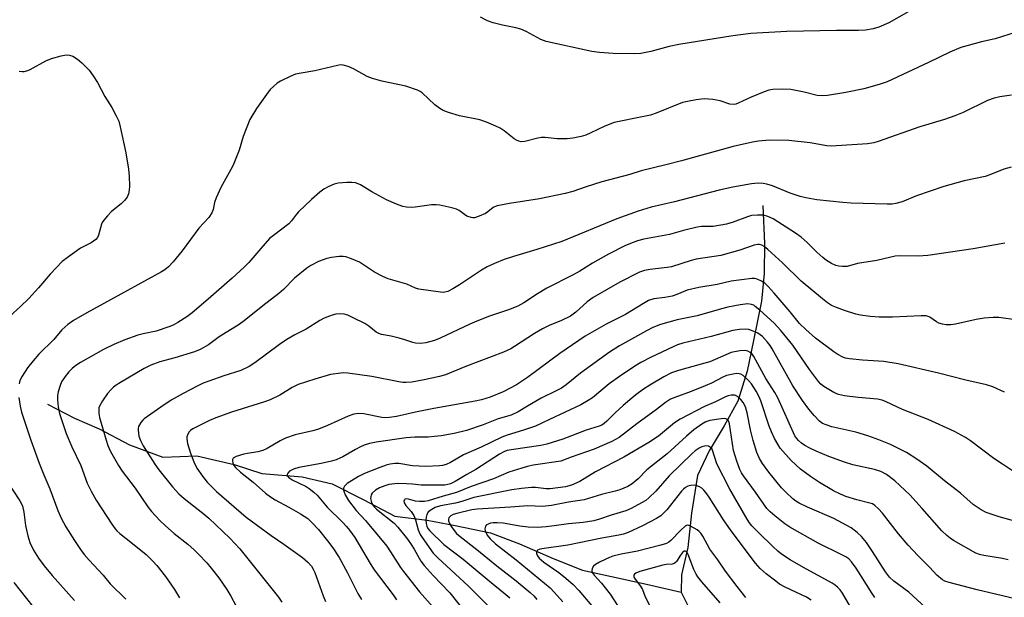
# Model space of a CAD drawing. Units: inches. Extents: x 1159771 to 1165770, y 529461 to 533461.
# Drawn here: x 1162833 to 1163125, y 532743 to 532915 of the extents above; entities that cross this region are included whole.
import ezdxf

# ---------------------------------------------------------------- set-up
doc = ezdxf.new("R2010")
doc.units = ezdxf.units.IN
doc.header["$MEASUREMENT"] = 0
doc.layers.add('HYDRO-Single Line Stream', color=4, linetype='Continuous')
doc.layers.add('Undefined', color=1, linetype='Continuous')

msp = doc.modelspace()

# ---------------------------------------------------------------- linework, layer by layer
at = {"layer": 'HYDRO-Single Line Stream'}
for points in [[(1163053.04, 532859.56), (1163053.59, 532848.28), (1163053.51, 532839.32), (1163052.67, 532831.16), (1163050.28, 532819.48), (1163048.45, 532810.36), (1163045.61, 532801.48), (1163041.63, 532794.15), (1163037.18, 532786.67), (1163033.72, 532779.35), (1163031.95, 532768.19), (1163030.78, 532758.04), (1163028.99, 532749.87), (1163028.88, 532744.75)], [(1162840.88, 532800.52), (1162848.88, 532796.4), (1162856.25, 532793.22), (1162865.24, 532788.5), (1162875.13, 532784.82), (1162885.18, 532785.22), (1162896.29, 532782.64), (1162904.46, 532779.94), (1162916.47, 532778.98), (1162925.35, 532776.91), (1162934.72, 532772.18), (1162943.86, 532767.36), (1162953.54, 532766.11), (1162961.79, 532764.6), (1162972.3, 532762.35), (1162980.9, 532759.12), (1162990.83, 532754.78), (1162999.53, 532751.28), (1163008.13, 532749.45), (1163018.53, 532747.19), (1163028.88, 532744.75)], [(1163028.88, 532744.75), (1163033.45, 532735.44), (1163036.25, 532727.35), (1163042.34, 532717.29), (1163048.22, 532711.26), (1163054.65, 532706.23), (1163062.43, 532699.27), (1163066.84, 532691.33), (1163070.9, 532680.5), (1163077.32, 532670.21), (1163082.88, 532661.48), (1163090.58, 532651.29), (1163096.13, 532644.83), (1163101.81, 532638.33), (1163104.1, 532629.9), (1163108.99, 532621.64), (1163114.3, 532614.51), (1163120.6, 532608.75)]]:
    msp.add_lwpolyline(points, dxfattribs=at)
at = {"layer": 'Undefined'}
for points, elevation in [([(1163100.03, 532919.19), (1163090.48, 532913.77), (1163087.47, 532912.44), (1163085.78, 532911.92), (1163083.48, 532911.6), (1163081.46, 532911.42), (1163074.89, 532911.5), (1163060.17, 532911.18), (1163049.54, 532910.53), (1163044.19, 532909.9), (1163028.14, 532907.3), (1163025.28, 532906.69), (1163019.86, 532905.22), (1163016.85, 532904.65), (1163014.86, 532904.51), (1163008.69, 532904.62), (1163004.63, 532904.91), (1163002.38, 532905.21), (1162988.81, 532908.24), (1162987.19, 532908.82), (1162982.84, 532911.18), (1162981.25, 532911.9), (1162979.83, 532912.27), (1162975.8, 532913.05), (1162973.04, 532913.75), (1162971.42, 532914.35), (1162969.34, 532915.39)], 268), ([(1163128.19, 532910.94), (1163121.98, 532909.02), (1163117.92, 532908.07), (1163111.76, 532906.39), (1163108.56, 532905.01), (1163102.26, 532901.94), (1163089.97, 532896.27), (1163087.55, 532895.4), (1163083, 532894.17), (1163077.69, 532893.04), (1163072.3, 532892.17), (1163070.86, 532892.04), (1163069.19, 532892.21), (1163065.3, 532893.21), (1163061.36, 532893.94), (1163058.99, 532894.04), (1163056.06, 532893.96), (1163054.83, 532893.73), (1163053.5, 532893.3), (1163049.64, 532891.67), (1163045.77, 532889.88), (1163045.02, 532889.61), (1163044.3, 532889.51), (1163043.29, 532889.64), (1163040.43, 532890.63), (1163038.19, 532890.99), (1163035.66, 532891.2), (1163033.31, 532890.9), (1163030.68, 532890.43), (1163029.28, 532890.08), (1163021.45, 532886.96), (1163019.77, 532886.38), (1163016.27, 532885.61), (1163010.43, 532884.5), (1163009, 532884.12), (1163006.23, 532883.09), (1163002.04, 532881.05), (1163000.53, 532880.41), (1162999.2, 532880.01), (1162996.74, 532879.48), (1162995.02, 532879.31), (1162992.1, 532879.27), (1162988.54, 532879.66), (1162987.41, 532879.69), (1162986.28, 532879.49), (1162982.43, 532878.5), (1162981.41, 532878.44), (1162980.7, 532878.6), (1162980.02, 532878.9), (1162979.31, 532879.35), (1162976.36, 532881.65), (1162975.18, 532882.46), (1162973.85, 532883.12), (1162971.09, 532884.29), (1162969.13, 532884.95), (1162963.12, 532886.13), (1162959.85, 532887.13), (1162958.27, 532887.73), (1162957.25, 532888.35), (1162955.81, 532889.41), (1162952.02, 532892.93), (1162951.38, 532893.39), (1162950.68, 532893.75), (1162947.15, 532894.92), (1162940.05, 532896.38), (1162937.28, 532897.18), (1162935.69, 532897.84), (1162931.66, 532900.11), (1162930.02, 532900.75), (1162928.62, 532901.16), (1162927.77, 532901.23), (1162926.9, 532901.12), (1162920.2, 532899.49), (1162916.1, 532898.83), (1162914.46, 532898.47), (1162912.85, 532897.81), (1162909.96, 532896.41), (1162909, 532895.79), (1162907.93, 532894.89), (1162906.93, 532893.91), (1162905.83, 532892.49), (1162902.91, 532888.32), (1162900.89, 532885.03), (1162898.89, 532880.04), (1162897.71, 532875.99), (1162895.94, 532871.47), (1162895.31, 532870.19), (1162892.29, 532864.89), (1162890.87, 532861.79), (1162890.41, 532860.46), (1162890.07, 532858.31), (1162889.67, 532857.35), (1162888.69, 532856), (1162885.75, 532852.77), (1162880.85, 532846.08), (1162878.13, 532842.77), (1162876.76, 532841.33), (1162875.67, 532840.46), (1162874.72, 532839.83), (1162852.52, 532827.71), (1162848.61, 532825.37), (1162846.95, 532824.25), (1162845.13, 532822.58), (1162842.72, 532819.79), (1162838.34, 532815.37), (1162836.62, 532813.39), (1162834.99, 532811.32), (1162833.37, 532808.88), (1162832.7, 532807.61), (1162832.43, 532806.62)], 266), ([(1162832.52, 532899.4), (1162833.38, 532899.31), (1162833.94, 532899.34), (1162835.04, 532899.57), (1162835.78, 532899.86), (1162840.41, 532902.46), (1162842.04, 532903.18), (1162844.93, 532903.96), (1162846.38, 532904.23), (1162847.45, 532904.19), (1162848.44, 532903.88), (1162849.79, 532903), (1162851.05, 532901.91), (1162853.2, 532899.65), (1162854.42, 532898.02), (1162855.73, 532896.06), (1162857.92, 532891.87), (1162859.98, 532888.63), (1162861.29, 532886.09), (1162862, 532884.54), (1162862.47, 532882.89), (1162864.11, 532875.13), (1162864.95, 532870.26), (1162865.13, 532868.2), (1162865.25, 532865.23), (1162865.14, 532864.09), (1162864.9, 532863.03), (1162864.51, 532862.03), (1162863.7, 532860.97), (1162862.7, 532860.03), (1162859.85, 532857.75), (1162858.66, 532856.5), (1162857.56, 532855.19), (1162857.12, 532854.47), (1162856.92, 532853.96), (1162856.03, 532850.75), (1162855.71, 532850.05), (1162855.23, 532849.42), (1162854.55, 532848.9), (1162853.79, 532848.45), (1162850.62, 532846.86), (1162847.09, 532844.29), (1162845.25, 532842.86), (1162841.66, 532839.19), (1162838.22, 532835.11), (1162835.36, 532831.91), (1162832.86, 532829.51), (1162829.61, 532826.59)], 268), ([(1163126.82, 532892.25), (1163123.36, 532891.78), (1163121.69, 532891.34), (1163119.74, 532890.64), (1163112.49, 532887.08), (1163110.01, 532886.11), (1163106.92, 532885.04), (1163099.68, 532882.86), (1163087.3, 532878.49), (1163085.96, 532878.13), (1163084.08, 532877.79), (1163073.45, 532877.16), (1163072.05, 532877.28), (1163067.07, 532878.15), (1163060.77, 532878.85), (1163055.06, 532878.9), (1163051.8, 532878.62), (1163050.04, 532878.36), (1163044.31, 532877.06), (1163028.97, 532872.78), (1163024.33, 532871.57), (1163017.02, 532869.81), (1163013.57, 532868.71), (1163005.29, 532866.51), (1163000.65, 532865.07), (1162996.69, 532863.72), (1162994.42, 532863.09), (1162986.79, 532861.54), (1162977.88, 532860.14), (1162974.25, 532859.44), (1162973.47, 532859.16), (1162973.04, 532858.91), (1162971.51, 532857.66), (1162970.76, 532857.2), (1162968.89, 532856.32), (1162967.53, 532855.88), (1162967.01, 532855.86), (1162966.51, 532855.93), (1162965.29, 532856.38), (1162964.58, 532856.83), (1162962.98, 532858.07), (1162962.2, 532858.44), (1162960.78, 532858.84), (1162957.27, 532859.59), (1162956.13, 532859.71), (1162954.77, 532859.69), (1162949.94, 532859.03), (1162948.8, 532858.94), (1162947.38, 532859.01), (1162946.28, 532859.25), (1162944.41, 532859.92), (1162941.44, 532861.25), (1162937.13, 532863.61), (1162933.74, 532865.64), (1162933, 532865.98), (1162932.28, 532866.21), (1162931.2, 532866.35), (1162929.72, 532866.31), (1162927.06, 532866.11), (1162925.92, 532865.88), (1162924.33, 532865.2), (1162922.81, 532864.37), (1162921.65, 532863.45), (1162919.19, 532861.28), (1162915.32, 532857.61), (1162914.76, 532856.96), (1162913.29, 532854.94), (1162912.5, 532854.08), (1162907.87, 532850.66), (1162906.77, 532849.7), (1162904.17, 532846.81), (1162900.62, 532842.59), (1162899.23, 532841.19), (1162895.67, 532837.99), (1162888.49, 532831.75), (1162883.79, 532827.71), (1162882.19, 532826.49), (1162879.59, 532824.8), (1162878.11, 532824.03), (1162876.83, 532823.48), (1162873.07, 532822.26), (1162869.28, 532821.45), (1162867.69, 532821.02), (1162863.85, 532819.68), (1162860.56, 532818.29), (1162857.53, 532816.77), (1162850.62, 532812.91), (1162849.24, 532812.02), (1162848.15, 532811.13), (1162847.16, 532810.14), (1162846.14, 532808.8), (1162845.07, 532807.16), (1162844.62, 532806.14), (1162844.04, 532804.26), (1162843.83, 532803.17), (1162843.84, 532801.77), (1162844.02, 532799.79), (1162844.46, 532797.81), (1162846.41, 532791.89), (1162848.12, 532787.88), (1162850.77, 532782.4), (1162852.68, 532777.09), (1162853.87, 532774.71), (1162855.3, 532772.12), (1162859.97, 532764.94), (1162860.93, 532763.6), (1162861.47, 532762.98), (1162862.31, 532762.23), (1162866.1, 532759.23), (1162870.11, 532755.92), (1162872.15, 532753.98), (1162873.33, 532752.72), (1162875.91, 532749.44), (1162878.53, 532745.58), (1162880.08, 532743.08)], 264), ([(1163126.75, 532870.9), (1163124.53, 532870.29), (1163120.37, 532868.59), (1163119.02, 532868.12), (1163112.8, 532866.85), (1163106.75, 532865.2), (1163098.66, 532862.37), (1163094.42, 532860.62), (1163092.57, 532860.08), (1163091.45, 532859.93), (1163089.99, 532859.91), (1163079.28, 532860.25), (1163076.77, 532860.42), (1163069.07, 532861.19), (1163065.83, 532861.78), (1163064.14, 532862.22), (1163061.2, 532863.22), (1163055.94, 532865.35), (1163054.27, 532865.84), (1163053.14, 532866.07), (1163051.73, 532866.11), (1163049.75, 532865.98), (1163044.17, 532864.97), (1163040.1, 532864.09), (1163026.87, 532860.64), (1163019.97, 532858.99), (1163016.05, 532857.83), (1163009.79, 532855.57), (1162993.45, 532848.81), (1162986.04, 532846.46), (1162979.09, 532844.43), (1162976.37, 532843.52), (1162973.44, 532842.3), (1162971.34, 532841.33), (1162969.61, 532840.29), (1162963.07, 532836), (1162961.13, 532834.82), (1162959.64, 532834.04), (1162959.12, 532833.87), (1162958.31, 532833.74), (1162957.48, 532833.76), (1162950.98, 532834.7), (1162950.03, 532835.02), (1162947.46, 532836.14), (1162941.93, 532837.79), (1162940.37, 532838.46), (1162937.85, 532839.75), (1162934.35, 532842.13), (1162933.38, 532842.7), (1162931.02, 532843.72), (1162929.41, 532844.29), (1162928.58, 532844.43), (1162927.43, 532844.39), (1162925.11, 532844.12), (1162923.69, 532843.81), (1162921.28, 532842.89), (1162918.98, 532841.72), (1162917.76, 532840.97), (1162914.15, 532837.97), (1162910.84, 532834.6), (1162909.54, 532833.41), (1162904.71, 532829.79), (1162899.21, 532825.28), (1162897.77, 532824.25), (1162891.81, 532820.54), (1162888.66, 532818.21), (1162886.12, 532816.81), (1162884.53, 532816.11), (1162878.66, 532814.29), (1162874.19, 532813.11), (1162871.58, 532812.16), (1162869.59, 532811.13), (1162862.49, 532807.03), (1162861.23, 532806.24), (1162860.45, 532805.63), (1162859.64, 532804.84), (1162858.67, 532803.71), (1162857.15, 532801.51), (1162856.32, 532799.97), (1162856.15, 532799.43), (1162856.06, 532798.6), (1162856.11, 532797.76), (1162856.35, 532796.65), (1162858.26, 532789.91), (1162858.79, 532788.26), (1162859.57, 532786.53), (1162861.92, 532782.41), (1162863.01, 532780.68), (1162866.86, 532775.66), (1162870.66, 532770.08), (1162871.73, 532768.67), (1162874.2, 532766.07), (1162875.89, 532764.43), (1162878.46, 532762.21), (1162882.5, 532759.01), (1162884.41, 532757.31), (1162885.66, 532756.07), (1162888.11, 532753.47), (1162889.41, 532751.93), (1162891.66, 532749.03), (1162894.09, 532745.56), (1162895.31, 532743.55), (1162898.24, 532738.01)], 262), ([(1162832.38, 532802.57), (1162832.74, 532799.93), (1162833.18, 532798.23), (1162835.95, 532789.93), (1162838.4, 532783.03), (1162839.77, 532779.61), (1162841.61, 532775.48), (1162843.93, 532768.99), (1162844.89, 532766.75), (1162846.34, 532764.2), (1162848.9, 532760.09), (1162850.68, 532757.41), (1162851.71, 532755.99), (1162853.22, 532754.26), (1162857.36, 532749.82), (1162859.49, 532747.23), (1162864.07, 532742.72)], 266), ([(1162829.1, 532777.33), (1162832.69, 532771.86), (1162833.43, 532770.44), (1162833.87, 532768.55), (1162834.39, 532764.55), (1162835.09, 532761.47), (1162835.67, 532759.56), (1162836.74, 532757.26), (1162838.2, 532754.86), (1162839.85, 532752.57), (1162842.22, 532749.67), (1162848.88, 532742.27)], 268), ([(1162830.92, 532747.62), (1162836.49, 532740.48)], 270)]:
    msp.add_lwpolyline(points, dxfattribs=dict(at, elevation=elevation))
for points in [[(1163124.84, 532848.37, 260), (1163115.48, 532846.69, 260), (1163102.03, 532844.68, 260), (1163099.15, 532844.52, 260), (1163093.97, 532844.6, 260), (1163092.32, 532844.48, 260), (1163086.86, 532843.21, 260), (1163081.15, 532842.28, 260), (1163078.11, 532841.47, 260), (1163076.73, 532841.38, 260), (1163075.58, 532841.51, 260), (1163074.75, 532841.73, 260), (1163073.45, 532842.31, 260), (1163071.97, 532843.17, 260), (1163070.83, 532844.08, 260), (1163069.09, 532845.64, 260), (1163066.22, 532848.59, 260), (1163064.46, 532850.13, 260), (1163062.79, 532851.31, 260), (1163056.15, 532855.61, 260), (1163054.58, 532856.27, 260), (1163053.22, 532856.62, 260), (1163051.46, 532856.68, 260), (1163049.7, 532856.52, 260), (1163048.55, 532856.18, 260), (1163044.29, 532854.54, 260), (1163042.3, 532853.94, 260), (1163038.35, 532853.33, 260), (1163034.89, 532853.27, 260), (1163033.55, 532853.08, 260), (1163029.56, 532852.12, 260), (1163025.38, 532850.91, 260), (1163017.81, 532849.51, 260), (1163015.89, 532849.01, 260), (1163014.27, 532848.47, 260), (1163012.15, 532847.54, 260), (1163007.31, 532845.04, 260), (1163002.57, 532842.45, 260), (1162998.74, 532840.06, 260), (1162996.8, 532838.94, 260), (1162989.02, 532834.98, 260), (1162986.25, 532833.29, 260), (1162982.17, 532830.67, 260), (1162980.36, 532829.64, 260), (1162977.62, 532828.53, 260), (1162971.99, 532826.66, 260), (1162968.26, 532825.22, 260), (1162966.13, 532824.31, 260), (1162957.32, 532820.13, 260), (1162955.65, 532819.48, 260), (1162953.08, 532818.73, 260), (1162951.67, 532818.53, 260), (1162950.05, 532818.62, 260), (1162949.24, 532818.82, 260), (1162946.86, 532819.7, 260), (1162945.15, 532820.19, 260), (1162942.83, 532820.73, 260), (1162939.97, 532821.22, 260), (1162939.16, 532821.55, 260), (1162938.41, 532821.98, 260), (1162936.19, 532823.69, 260), (1162934.98, 532824.49, 260), (1162931.57, 532826.22, 260), (1162929.97, 532826.94, 260), (1162928.87, 532827.23, 260), (1162927.48, 532827.33, 260), (1162926.37, 532827.25, 260), (1162925.29, 532826.96, 260), (1162922.91, 532826.04, 260), (1162921.64, 532825.44, 260), (1162917.58, 532822.83, 260), (1162914.21, 532821.11, 260), (1162911.92, 532819.74, 260), (1162909.7, 532818.3, 260), (1162902.4, 532812.84, 260), (1162900.71, 532811.73, 260), (1162898.22, 532810.57, 260), (1162893.18, 532808.95, 260), (1162888.7, 532807.38, 260), (1162887.05, 532806.76, 260), (1162885.25, 532805.94, 260), (1162881.08, 532803.73, 260), (1162877.59, 532801.74, 260), (1162874.53, 532799.69, 260), (1162869.59, 532796.19, 260), (1162869.15, 532795.8, 260), (1162868.59, 532795.14, 260), (1162867.89, 532793.9, 260), (1162867.76, 532793.37, 260), (1162867.73, 532792.81, 260), (1162867.98, 532791.11, 260), (1162868.5, 532789.76, 260), (1162869.3, 532788.21, 260), (1162872.72, 532782.8, 260), (1162873.87, 532781.1, 260), (1162877.97, 532775.99, 260), (1162879.88, 532773.91, 260), (1162881.39, 532772.57, 260), (1162886.99, 532768.18, 260), (1162888.71, 532766.72, 260), (1162895, 532760.83, 260), (1162897.95, 532757.62, 260), (1162909.41, 532743.29, 260), (1162910.35, 532741.83, 260)], [(1163128.71, 532825.48, 258), (1163123.11, 532826.24, 258), (1163121.36, 532826.31, 258), (1163118.73, 532826.12, 258), (1163116.39, 532825.69, 258), (1163110.19, 532824.32, 258), (1163108.81, 532824.14, 258), (1163107.45, 532824.1, 258), (1163106.37, 532824.28, 258), (1163105.32, 532824.65, 258), (1163104.6, 532825.05, 258), (1163102.56, 532826.41, 258), (1163102.13, 532826.59, 258), (1163101.47, 532826.74, 258), (1163100.04, 532826.76, 258), (1163091.58, 532826.36, 258), (1163087.53, 532826.36, 258), (1163084.93, 532826.6, 258), (1163082.04, 532827.02, 258), (1163080.61, 532827.31, 258), (1163077.29, 532828.34, 258), (1163074.94, 532829.21, 258), (1163073.44, 532829.88, 258), (1163072.26, 532830.63, 258), (1163070.73, 532831.83, 258), (1163064.42, 532837.11, 258), (1163058.86, 532842.56, 258), (1163054.55, 532846.46, 258), (1163053.44, 532847.35, 258), (1163052.75, 532847.78, 258), (1163052.11, 532847.97, 258), (1163051.63, 532847.97, 258), (1163050.54, 532847.71, 258), (1163046.22, 532846.28, 258), (1163040.59, 532844.71, 258), (1163033.26, 532843.58, 258), (1163031.84, 532843.2, 258), (1163025.99, 532841.33, 258), (1163024.66, 532841.11, 258), (1163019.52, 532840.58, 258), (1163017.99, 532840.23, 258), (1163016.5, 532839.7, 258), (1163010.62, 532836.76, 258), (1163002.7, 532832.22, 258), (1163000.94, 532830.96, 258), (1162997.6, 532827.88, 258), (1162996.04, 532826.71, 258), (1162993.38, 532825.36, 258), (1162989.67, 532823.91, 258), (1162987.68, 532822.97, 258), (1162985.33, 532821.58, 258), (1162979.45, 532817.65, 258), (1162978.27, 532816.94, 258), (1162976.15, 532816.03, 258), (1162965.14, 532811.86, 258), (1162958.96, 532809.32, 258), (1162957.15, 532808.81, 258), (1162952.63, 532807.81, 258), (1162948.98, 532807.14, 258), (1162947.32, 532806.98, 258), (1162946.24, 532807.04, 258), (1162945.1, 532807.22, 258), (1162937.13, 532808.77, 258), (1162929.93, 532809.78, 258), (1162928.77, 532809.86, 258), (1162927.93, 532809.81, 258), (1162924.84, 532809.35, 258), (1162920.22, 532808.03, 258), (1162915.25, 532806.4, 258), (1162913.49, 532805.5, 258), (1162909.8, 532803.21, 258), (1162906.9, 532801.84, 258), (1162904.98, 532801.13, 258), (1162895.5, 532798.21, 258), (1162890.84, 532796.47, 258), (1162888.95, 532795.68, 258), (1162885.01, 532793.78, 258), (1162883.99, 532793.23, 258), (1162883.3, 532792.75, 258), (1162882.94, 532792.37, 258), (1162882.51, 532791.67, 258), (1162882.24, 532790.9, 258), (1162882.2, 532790.36, 258), (1162882.45, 532788.93, 258), (1162883.28, 532786.06, 258), (1162884.26, 532783.46, 258), (1162885.19, 532781.53, 258), (1162886.83, 532779.19, 258), (1162888.28, 532777.46, 258), (1162889.8, 532775.8, 258), (1162890.97, 532774.67, 258), (1162899.79, 532767.03, 258), (1162907.2, 532761.58, 258), (1162911.03, 532758.97, 258), (1162916.56, 532755.03, 258), (1162918.07, 532753.72, 258), (1162919.17, 532752.47, 258), (1162919.7, 532751.62, 258), (1162920.14, 532750.64, 258), (1162922.61, 532743.7, 258), (1162923.32, 532742.01, 258)], [(1163124.75, 532804.16, 256), (1163121.3, 532805.67, 256), (1163119.37, 532806.29, 256), (1163113.24, 532807.7, 256), (1163105.14, 532809.76, 256), (1163093.17, 532812.57, 256), (1163088.99, 532813.24, 256), (1163082.61, 532813.67, 256), (1163078.77, 532814.02, 256), (1163077.62, 532814.23, 256), (1163076.82, 532814.51, 256), (1163075.3, 532815.26, 256), (1163074.1, 532816.08, 256), (1163068.73, 532820.17, 256), (1163065.81, 532822.68, 256), (1163063.98, 532824.55, 256), (1163061.2, 532827.96, 256), (1163056.45, 532833.48, 256), (1163054.69, 532835.45, 256), (1163053.66, 532836.46, 256), (1163052.71, 532837.09, 256), (1163051.42, 532837.67, 256), (1163050.62, 532837.88, 256), (1163049.77, 532837.9, 256), (1163043.7, 532837.04, 256), (1163039.54, 532836.11, 256), (1163034.07, 532835.18, 256), (1163030.66, 532834.36, 256), (1163027.58, 532833.11, 256), (1163026.22, 532832.66, 256), (1163024.01, 532832.24, 256), (1163020.75, 532831.79, 256), (1163019.16, 532831.31, 256), (1163017.63, 532830.48, 256), (1163012.35, 532827.22, 256), (1163006.6, 532824.35, 256), (1163000.33, 532820.73, 256), (1162992.85, 532815.64, 256), (1162983.23, 532808.52, 256), (1162980.02, 532806.34, 256), (1162976, 532804.19, 256), (1162972.15, 532802.69, 256), (1162969.58, 532801.9, 256), (1162967.69, 532801.45, 256), (1162955.49, 532799.32, 256), (1162950.06, 532798.22, 256), (1162944.37, 532796.94, 256), (1162942.34, 532796.59, 256), (1162941.12, 532796.5, 256), (1162940.09, 532796.58, 256), (1162934.74, 532797.72, 256), (1162933.1, 532797.75, 256), (1162931.75, 532797.59, 256), (1162930.09, 532797, 256), (1162923.94, 532794.24, 256), (1162921.24, 532793.19, 256), (1162919.56, 532792.68, 256), (1162914.38, 532791.42, 256), (1162911.44, 532790.46, 256), (1162909.87, 532789.69, 256), (1162906.01, 532787.4, 256), (1162904.71, 532786.79, 256), (1162903.3, 532786.44, 256), (1162900.24, 532785.94, 256), (1162899.11, 532785.68, 256), (1162896.88, 532785.02, 256), (1162895.99, 532784.54, 256), (1162895.76, 532784.17, 256), (1162895.72, 532783.7, 256), (1162895.81, 532783.19, 256), (1162896, 532782.68, 256), (1162896.65, 532781.79, 256), (1162898.09, 532780.39, 256), (1162901.9, 532777.4, 256), (1162905.5, 532774.16, 256), (1162907.01, 532773.02, 256), (1162908.42, 532772.14, 256), (1162912.44, 532769.99, 256), (1162915.93, 532768, 256), (1162918.08, 532766.62, 256), (1162919.3, 532765.48, 256), (1162921.29, 532763.37, 256), (1162923.98, 532760.01, 256), (1162925.5, 532757.92, 256), (1162927.37, 532755.03, 256), (1162929.86, 532750.47, 256), (1162932.91, 532744.38, 256), (1162933.98, 532742.64, 256)], [(1163128.35, 532780.03, 254), (1163124.13, 532782.73, 254), (1163121.58, 532784.48, 254), (1163114.69, 532789.69, 254), (1163113.23, 532790.64, 254), (1163109.89, 532792.45, 254), (1163102.14, 532795.97, 254), (1163094.54, 532798.95, 254), (1163089.7, 532801.25, 254), (1163088.42, 532801.75, 254), (1163087.1, 532802.01, 254), (1163081.35, 532802.5, 254), (1163077.25, 532803.08, 254), (1163075.55, 532803.43, 254), (1163074.09, 532804.03, 254), (1163071.16, 532805.82, 254), (1163070.31, 532806.53, 254), (1163069.57, 532807.31, 254), (1163066.94, 532810.85, 254), (1163061.92, 532818.06, 254), (1163058.41, 532822.39, 254), (1163056.41, 532824.65, 254), (1163052.21, 532828.44, 254), (1163050.84, 532829.58, 254), (1163050.36, 532829.9, 254), (1163049.67, 532830.19, 254), (1163048.62, 532830.34, 254), (1163046.34, 532830.09, 254), (1163042.67, 532829.33, 254), (1163040.84, 532828.88, 254), (1163033.62, 532826.8, 254), (1163027.62, 532825.62, 254), (1163022.73, 532824.23, 254), (1163020.41, 532823.3, 254), (1163018.61, 532822.36, 254), (1163010.55, 532817.84, 254), (1163007.58, 532816, 254), (1162998.98, 532809.78, 254), (1162994.73, 532806.35, 254), (1162993.32, 532805.36, 254), (1162991.79, 532804.52, 254), (1162987.33, 532802.31, 254), (1162983.24, 532800, 254), (1162980.53, 532798.3, 254), (1162978.39, 532797.29, 254), (1162974.55, 532796.2, 254), (1162970.1, 532794.48, 254), (1162965.15, 532792.76, 254), (1162961.49, 532791.83, 254), (1162957.65, 532791.18, 254), (1162955.68, 532790.93, 254), (1162953.77, 532790.8, 254), (1162949.8, 532790.73, 254), (1162947.32, 532790.54, 254), (1162938.35, 532789.24, 254), (1162936.37, 532788.86, 254), (1162934.79, 532788.37, 254), (1162933.75, 532787.92, 254), (1162932.22, 532787.11, 254), (1162928.45, 532784.89, 254), (1162926.51, 532784.02, 254), (1162925.16, 532783.64, 254), (1162922.09, 532782.99, 254), (1162915.46, 532781.8, 254), (1162913.84, 532781.26, 254), (1162912.64, 532780.64, 254), (1162912.13, 532780.12, 254), (1162911.97, 532779.73, 254), (1162912, 532779.36, 254), (1162912.36, 532778.87, 254), (1162913.49, 532778.15, 254), (1162917.61, 532776.12, 254), (1162918.54, 532775.52, 254), (1162919.84, 532774.49, 254), (1162920.84, 532773.52, 254), (1162923.8, 532770, 254), (1162928.34, 532765.54, 254), (1162929.56, 532764.26, 254), (1162930.49, 532763.14, 254), (1162932.02, 532760.98, 254), (1162936.61, 532753.26, 254), (1162937.8, 532751.39, 254), (1162943.37, 532743.95, 254), (1162944.41, 532742.45, 254)], [(1163130.32, 532765.18, 252), (1163123.16, 532767.16, 252), (1163119.33, 532768.46, 252), (1163117.81, 532769.22, 252), (1163115.47, 532770.81, 252), (1163111.72, 532774.18, 252), (1163106.95, 532777.86, 252), (1163101.74, 532782.13, 252), (1163098.78, 532784.25, 252), (1163095.7, 532786.19, 252), (1163090.89, 532788.62, 252), (1163087.45, 532789.98, 252), (1163084.26, 532791.12, 252), (1163080.69, 532792.23, 252), (1163073.53, 532793.84, 252), (1163071.87, 532794.39, 252), (1163070.81, 532794.87, 252), (1163069.84, 532795.55, 252), (1163068.29, 532797.17, 252), (1163066.67, 532799.12, 252), (1163064.82, 532801.61, 252), (1163061.99, 532806.04, 252), (1163055.82, 532817.01, 252), (1163055.2, 532818.02, 252), (1163054.47, 532819.01, 252), (1163052.93, 532820.63, 252), (1163051.56, 532821.66, 252), (1163049.71, 532822.44, 252), (1163048.89, 532822.68, 252), (1163048.06, 532822.81, 252), (1163046.12, 532822.7, 252), (1163044.17, 532822.4, 252), (1163037.74, 532820.61, 252), (1163029.31, 532818.62, 252), (1163027.76, 532818.14, 252), (1163026.46, 532817.62, 252), (1163019.95, 532814.51, 252), (1163016.88, 532812.94, 252), (1163015.08, 532811.89, 252), (1163010.54, 532808.77, 252), (1163007.53, 532806.59, 252), (1163002.54, 532802.49, 252), (1163001.21, 532801.61, 252), (1162999.05, 532800.39, 252), (1162989.78, 532795.98, 252), (1162985.61, 532794.08, 252), (1162982.08, 532792.82, 252), (1162977.26, 532791.36, 252), (1162975.64, 532790.73, 252), (1162969.56, 532787.83, 252), (1162964.3, 532785.55, 252), (1162960.39, 532783.27, 252), (1162959.13, 532782.67, 252), (1162958.07, 532782.36, 252), (1162957.2, 532782.24, 252), (1162953.08, 532782.05, 252), (1162949.11, 532782.26, 252), (1162945.06, 532782.97, 252), (1162943.92, 532782.95, 252), (1162942.48, 532782.76, 252), (1162941.38, 532782.47, 252), (1162939.5, 532781.81, 252), (1162934.9, 532780.03, 252), (1162933.09, 532779.08, 252), (1162929.81, 532776.99, 252), (1162928.99, 532776.23, 252), (1162928.73, 532775.64, 252), (1162928.7, 532775.18, 252), (1162928.88, 532774.44, 252), (1162929.19, 532773.68, 252), (1162930.15, 532771.98, 252), (1162932.44, 532769.05, 252), (1162935.2, 532766.07, 252), (1162941.5, 532758.44, 252), (1162942.65, 532756.79, 252), (1162945.57, 532752.07, 252), (1162946.45, 532750.87, 252), (1162951.27, 532744.91, 252), (1162957.49, 532737.86, 252)], [(1163125.83, 532754.37, 250), (1163124.12, 532754.74, 250), (1163118.67, 532755.62, 250), (1163117.29, 532755.97, 250), (1163116.23, 532756.37, 250), (1163109.63, 532760.12, 250), (1163108.68, 532760.75, 250), (1163107.61, 532761.61, 250), (1163106.2, 532763.02, 250), (1163100.35, 532769.62, 250), (1163096.65, 532773.66, 250), (1163092.26, 532777.83, 250), (1163089.75, 532779.67, 250), (1163088.07, 532780.56, 250), (1163086.21, 532781.22, 250), (1163079.79, 532782.61, 250), (1163077.28, 532783.35, 250), (1163072.64, 532785.07, 250), (1163068.84, 532786.63, 250), (1163066.97, 532787.47, 250), (1163065.5, 532788.3, 250), (1163064.56, 532788.99, 250), (1163063.68, 532789.79, 250), (1163063.13, 532790.39, 250), (1163062.61, 532791.2, 250), (1163057.53, 532802.4, 250), (1163056.59, 532804.06, 250), (1163053.94, 532808.23, 250), (1163050.37, 532814.71, 250), (1163049.87, 532815.38, 250), (1163049.28, 532815.89, 250), (1163048.61, 532816.27, 250), (1163047.87, 532816.48, 250), (1163046.21, 532816.36, 250), (1163043.7, 532815.85, 250), (1163037.31, 532813.15, 250), (1163034.75, 532812.39, 250), (1163028.04, 532810.6, 250), (1163025.96, 532809.84, 250), (1163023.7, 532808.67, 250), (1163019.51, 532806.18, 250), (1163017.65, 532804.98, 250), (1163015.37, 532803.3, 250), (1163013.57, 532801.9, 250), (1163011.6, 532800.14, 250), (1163009.22, 532797.95, 250), (1163006.8, 532795.51, 250), (1163005.96, 532794.82, 250), (1163005.28, 532794.38, 250), (1163004.54, 532794.06, 250), (1163000.63, 532792.8, 250), (1162993.71, 532790.2, 250), (1162989.02, 532788.69, 250), (1162987.26, 532788.31, 250), (1162978.38, 532787.01, 250), (1162977.24, 532786.77, 250), (1162976.43, 532786.51, 250), (1162974.93, 532785.72, 250), (1162967.94, 532781.19, 250), (1162965.26, 532779.73, 250), (1162961.83, 532777.6, 250), (1162960.44, 532776.93, 250), (1162959.68, 532776.71, 250), (1162958.71, 532776.55, 250), (1162956.13, 532776.48, 250), (1162951.77, 532776.54, 250), (1162949.16, 532776.85, 250), (1162947.4, 532776.95, 250), (1162945.06, 532777.01, 250), (1162943.89, 532776.96, 250), (1162942.13, 532776.68, 250), (1162940.99, 532776.36, 250), (1162939.33, 532775.71, 250), (1162938.14, 532775.01, 250), (1162937.2, 532774.12, 250), (1162936.93, 532773.63, 250), (1162936.76, 532773.11, 250), (1162936.72, 532772.58, 250), (1162936.84, 532771.81, 250), (1162937.11, 532771.07, 250), (1162937.37, 532770.62, 250), (1162937.86, 532770.03, 250), (1162938.49, 532769.45, 250), (1162943.72, 532765.23, 250), (1162944.83, 532764.03, 250), (1162947.64, 532760.48, 250), (1162948.77, 532758.92, 250), (1162949.63, 532757.56, 250), (1162951.65, 532754.02, 250), (1162952.57, 532752.66, 250), (1162955.24, 532749.68, 250), (1162960.2, 532744.55, 250), (1162964.74, 532738.84, 250)], [(1163131.65, 532741.91, 248), (1163116.66, 532745.42, 248), (1163108.31, 532747.61, 248), (1163107.05, 532748.06, 248), (1163106.36, 532748.43, 248), (1163104.71, 532749.84, 248), (1163102.58, 532752.12, 248), (1163099, 532755.64, 248), (1163096.15, 532758.71, 248), (1163093.35, 532762.05, 248), (1163088.53, 532768.24, 248), (1163087.37, 532769.53, 248), (1163086.32, 532770.5, 248), (1163085.63, 532770.94, 248), (1163084.85, 532771.23, 248), (1163081, 532772.13, 248), (1163077.71, 532773.21, 248), (1163076.1, 532773.84, 248), (1163074.05, 532774.86, 248), (1163069.87, 532777.33, 248), (1163067.25, 532779.12, 248), (1163064.22, 532781.32, 248), (1163061.47, 532783.8, 248), (1163058.24, 532787.51, 248), (1163057.48, 532788.66, 248), (1163056.54, 532790.34, 248), (1163055.61, 532792.36, 248), (1163054.93, 532794.07, 248), (1163052.45, 532801.57, 248), (1163051.87, 532802.9, 248), (1163051.06, 532804.42, 248), (1163049.67, 532806.61, 248), (1163048.86, 532807.63, 248), (1163047.2, 532809.08, 248), (1163046.53, 532809.48, 248), (1163046.02, 532809.61, 248), (1163045.17, 532809.62, 248), (1163044.29, 532809.5, 248), (1163042.25, 532809.05, 248), (1163041.22, 532808.6, 248), (1163037.8, 532806.81, 248), (1163035.98, 532805.99, 248), (1163031.82, 532804.3, 248), (1163026.97, 532802.58, 248), (1163025.67, 532802.05, 248), (1163024.18, 532801.1, 248), (1163021.51, 532798.94, 248), (1163015.68, 532794.68, 248), (1163010.47, 532790.72, 248), (1163008.32, 532789.51, 248), (1163003.02, 532787.17, 248), (1162996.24, 532784.87, 248), (1162993.11, 532783.68, 248), (1162984.91, 532782.43, 248), (1162983.3, 532782.1, 248), (1162981.62, 532781.61, 248), (1162977.75, 532780.34, 248), (1162973.18, 532778.42, 248), (1162966.52, 532776.11, 248), (1162962.23, 532774.36, 248), (1162958.24, 532773.31, 248), (1162953.84, 532771.86, 248), (1162952.68, 532771.65, 248), (1162951.22, 532771.64, 248), (1162950.08, 532771.81, 248), (1162947.95, 532772.42, 248), (1162947.27, 532772.45, 248), (1162946.9, 532772.34, 248), (1162946.74, 532772.21, 248), (1162946.56, 532771.86, 248), (1162946.63, 532771.27, 248), (1162947.16, 532770.47, 248), (1162948.76, 532768.71, 248), (1162949.51, 532767.49, 248), (1162950.04, 532766.2, 248), (1162950.86, 532763.29, 248), (1162951.46, 532761.84, 248), (1162951.98, 532761, 248), (1162955.24, 532756.38, 248), (1162956.62, 532754.94, 248), (1162965.77, 532746.57, 248), (1162971.72, 532740.63, 248)], [(1163101.33, 532740.22, 246), (1163096.33, 532744.76, 246), (1163091.92, 532748.03, 246), (1163090.67, 532749.19, 246), (1163089.42, 532750.78, 246), (1163085.6, 532756.88, 246), (1163083.78, 532759.49, 246), (1163082.36, 532761.31, 246), (1163081.09, 532762.47, 246), (1163079.24, 532763.84, 246), (1163074.09, 532766.67, 246), (1163066.28, 532769.99, 246), (1163063.87, 532771.15, 246), (1163062.88, 532771.79, 246), (1163061.97, 532772.51, 246), (1163059.89, 532774.45, 246), (1163058.62, 532775.76, 246), (1163054.82, 532780.37, 246), (1163052.94, 532782.99, 246), (1163052.05, 532784.46, 246), (1163051.28, 532786.26, 246), (1163050.16, 532789.83, 246), (1163049.45, 532792.97, 246), (1163048.44, 532797.98, 246), (1163047.92, 532799.78, 246), (1163047.27, 532801.07, 246), (1163046.56, 532801.96, 246), (1163045.51, 532802.87, 246), (1163044.75, 532803.19, 246), (1163043.65, 532803.28, 246), (1163042.83, 532803.08, 246), (1163042.02, 532802.76, 246), (1163038.99, 532801.24, 246), (1163035.76, 532799.88, 246), (1163028.57, 532796.15, 246), (1163026.85, 532795, 246), (1163022.08, 532791.09, 246), (1163019.25, 532789.15, 246), (1163011.81, 532784.79, 246), (1163003.46, 532780.5, 246), (1162998.78, 532777.64, 246), (1162996.27, 532776.49, 246), (1162994.56, 532776.07, 246), (1162989.98, 532775.39, 246), (1162988.84, 532775.39, 246), (1162985.62, 532775.81, 246), (1162984.45, 532775.86, 246), (1162981.47, 532775.58, 246), (1162978.62, 532775.15, 246), (1162967.38, 532772.82, 246), (1162963.8, 532771.65, 246), (1162961.93, 532771.18, 246), (1162957.42, 532770.44, 246), (1162955.83, 532769.85, 246), (1162954.41, 532769.01, 246), (1162953.82, 532768.48, 246), (1162953.4, 532767.83, 246), (1162953.18, 532767.05, 246), (1162953.11, 532766.21, 246), (1162953.2, 532765.18, 246), (1162953.4, 532764.4, 246), (1162953.74, 532763.66, 246), (1162954.25, 532763.01, 246), (1162958.49, 532758.94, 246), (1162964.14, 532754.57, 246), (1162972.5, 532747.6, 246), (1162976.28, 532744.62, 246), (1162978.01, 532743.13, 246)], [(1163086.31, 532743.23, 244), (1163085.48, 532744.39, 244), (1163082.16, 532749.75, 244), (1163080.75, 532751.89, 244), (1163079.4, 532753.75, 244), (1163078.53, 532754.67, 244), (1163077.64, 532755.27, 244), (1163076.34, 532755.96, 244), (1163069.48, 532759.28, 244), (1163061.08, 532764.08, 244), (1163059.63, 532765.08, 244), (1163056.58, 532767.44, 244), (1163055.26, 532768.61, 244), (1163054.25, 532769.65, 244), (1163053.33, 532770.86, 244), (1163050.93, 532774.45, 244), (1163047.34, 532779.26, 244), (1163046.73, 532780.23, 244), (1163046.23, 532781.22, 244), (1163045.36, 532783.66, 244), (1163044.39, 532786.85, 244), (1163043.21, 532794.73, 244), (1163042.98, 532795.4, 244), (1163042.75, 532795.78, 244), (1163042.46, 532796.03, 244), (1163042.07, 532796.2, 244), (1163041.56, 532796.27, 244), (1163040.75, 532796.23, 244), (1163037.39, 532795.7, 244), (1163036.14, 532795.3, 244), (1163034.98, 532794.63, 244), (1163032.59, 532792.9, 244), (1163030.39, 532791.1, 244), (1163024.68, 532785.78, 244), (1163018.7, 532781.05, 244), (1163016.07, 532778.45, 244), (1163014.3, 532776.91, 244), (1163013.07, 532776.14, 244), (1163010.62, 532775.18, 244), (1163009.23, 532774.74, 244), (1163005.22, 532773.75, 244), (1163000.03, 532772.17, 244), (1162995.45, 532771.47, 244), (1162990.39, 532770.53, 244), (1162987.75, 532770.22, 244), (1162983.37, 532770.41, 244), (1162978.18, 532769.97, 244), (1162968.38, 532769.39, 244), (1162966.79, 532769.16, 244), (1162962.32, 532768.13, 244), (1162961.23, 532767.81, 244), (1162960.55, 532767.46, 244), (1162960.2, 532767.15, 244), (1162959.94, 532766.79, 244), (1162959.81, 532766.4, 244), (1162959.86, 532765.92, 244), (1162960.17, 532765.17, 244), (1162960.75, 532764.17, 244), (1162961.54, 532763.04, 244), (1162962.23, 532762.22, 244), (1162963.27, 532761.3, 244), (1162968.2, 532757.42, 244), (1162974.14, 532752.59, 244), (1162979.88, 532748.1, 244), (1162984.04, 532744.67, 244), (1162985.1, 532743.66, 244), (1162986.02, 532742.64, 244)], [(1163082.32, 532734.78, 242), (1163076.67, 532744.5, 242), (1163076.03, 532745.44, 242), (1163075.23, 532746.3, 242), (1163074.56, 532746.85, 242), (1163073.59, 532747.46, 242), (1163065.13, 532752.06, 242), (1163061.19, 532754.37, 242), (1163058.63, 532756.02, 242), (1163057.49, 532756.95, 242), (1163056.01, 532758.32, 242), (1163051.87, 532762.34, 242), (1163049.81, 532764.48, 242), (1163049.11, 532765.33, 242), (1163048.4, 532766.42, 242), (1163043.25, 532775.31, 242), (1163039.45, 532782.83, 242), (1163038.17, 532786.93, 242), (1163037.91, 532787.38, 242), (1163037.56, 532787.75, 242), (1163036.92, 532788.11, 242), (1163036.12, 532788.17, 242), (1163035, 532787.92, 242), (1163034.22, 532787.53, 242), (1163033.01, 532786.71, 242), (1163032.06, 532785.89, 242), (1163025.29, 532779.34, 242), (1163021.31, 532774.74, 242), (1163019.26, 532772.73, 242), (1163018.36, 532772.02, 242), (1163017.11, 532771.28, 242), (1163014.03, 532769.62, 242), (1163012.43, 532768.94, 242), (1163008.05, 532767.58, 242), (1163004.64, 532766.41, 242), (1163002.95, 532765.99, 242), (1162999.73, 532765.45, 242), (1162995.38, 532765.08, 242), (1162991.18, 532764.45, 242), (1162988.83, 532764.18, 242), (1162986.19, 532763.97, 242), (1162983.48, 532764.04, 242), (1162980.99, 532764.35, 242), (1162976.01, 532765.2, 242), (1162974.22, 532765.38, 242), (1162973.08, 532765.35, 242), (1162972.31, 532765.23, 242), (1162971.56, 532764.98, 242), (1162971.13, 532764.72, 242), (1162970.83, 532764.37, 242), (1162970.67, 532763.97, 242), (1162970.62, 532763.53, 242), (1162970.71, 532763.01, 242), (1162971.31, 532761.72, 242), (1162972.19, 532760.58, 242), (1162973.81, 532759.07, 242), (1162979.88, 532754.39, 242), (1162989.97, 532746.03, 242), (1162991.15, 532744.8, 242), (1162993.71, 532741.86, 242)], [(1163067.4, 532742.36, 240), (1163065.98, 532743.25, 240), (1163059.73, 532746.24, 240), (1163058.06, 532747.19, 240), (1163056.88, 532748.01, 240), (1163054.04, 532750.2, 240), (1163052.26, 532751.76, 240), (1163050.94, 532753.34, 240), (1163043.64, 532762.95, 240), (1163041.39, 532766.24, 240), (1163037.17, 532772.92, 240), (1163036.17, 532774.38, 240), (1163035.6, 532775.05, 240), (1163034.96, 532775.59, 240), (1163034.25, 532776.02, 240), (1163033.5, 532776.34, 240), (1163032.7, 532776.48, 240), (1163031.59, 532776.41, 240), (1163030.79, 532776.22, 240), (1163030.13, 532775.87, 240), (1163029.51, 532775.36, 240), (1163028.93, 532774.72, 240), (1163024.61, 532769.22, 240), (1163023.62, 532768.18, 240), (1163022.77, 532767.43, 240), (1163021.53, 532766.65, 240), (1163017.35, 532764.41, 240), (1163013.09, 532762.46, 240), (1163011.75, 532761.99, 240), (1163010.32, 532761.66, 240), (1163005.36, 532760.76, 240), (1162995.23, 532758.73, 240), (1162987.48, 532757.65, 240), (1162986.68, 532757.44, 240), (1162986.25, 532757.2, 240), (1162985.92, 532756.68, 240), (1162985.9, 532756.23, 240), (1162986.2, 532755.52, 240), (1162986.69, 532754.86, 240), (1162988.13, 532753.63, 240), (1162992.6, 532750.63, 240), (1162994.67, 532748.91, 240), (1162996.78, 532747.03, 240), (1162998.51, 532745.26, 240), (1163002.35, 532740.73, 240)], [(1163048.07, 532743.14, 238), (1163045.42, 532746.41, 238), (1163041.98, 532750.99, 238), (1163039.7, 532754.33, 238), (1163037.37, 532757.53, 238), (1163035.25, 532761.39, 238), (1163034.64, 532762.32, 238), (1163034.23, 532762.75, 238), (1163033.56, 532763.26, 238), (1163031.6, 532764.4, 238), (1163031.12, 532764.58, 238), (1163030.65, 532764.62, 238), (1163029.99, 532764.32, 238), (1163028.75, 532763.19, 238), (1163025.79, 532760.07, 238), (1163025.22, 532759.64, 238), (1163024.47, 532759.26, 238), (1163022.82, 532758.71, 238), (1163015.91, 532756.91, 238), (1163011.07, 532756.05, 238), (1163008.61, 532755.42, 238), (1163007.54, 532755.06, 238), (1163006.46, 532754.59, 238), (1163004.58, 532753.65, 238), (1163003.45, 532752.96, 238), (1163002.88, 532752.47, 238), (1163002.46, 532751.8, 238), (1163002.32, 532751.07, 238), (1163002.46, 532750.62, 238), (1163003.06, 532749.77, 238), (1163005.17, 532747.46, 238), (1163007.77, 532744.17, 238), (1163010, 532740.81, 238)], [(1163040.38, 532741.65, 236), (1163035.01, 532747.8, 236), (1163033.82, 532749.31, 236), (1163033.28, 532750.16, 236), (1163032.61, 532751.47, 236), (1163030.93, 532755.91, 236), (1163030.6, 532756.57, 236), (1163030.32, 532756.88, 236), (1163030.07, 532756.98, 236), (1163029.76, 532756.93, 236), (1163029.24, 532756.56, 236), (1163028.6, 532755.76, 236), (1163027.49, 532753.88, 236), (1163027.17, 532753.53, 236), (1163026.73, 532753.26, 236), (1163026.21, 532753.11, 236), (1163024.4, 532752.97, 236), (1163023.36, 532752.77, 236), (1163016.58, 532750.88, 236), (1163015.38, 532750.38, 236), (1163015.04, 532750.11, 236), (1163014.82, 532749.8, 236), (1163014.77, 532749.64, 236), (1163014.84, 532749.24, 236), (1163015.2, 532748.61, 236), (1163016.74, 532746.54, 236), (1163017.36, 532745.56, 236), (1163018.21, 532743.4, 236), (1163019.93, 532739.97, 236)]]:
    msp.add_polyline3d(points, dxfattribs=at)

doc.saveas('drawing.dxf')
